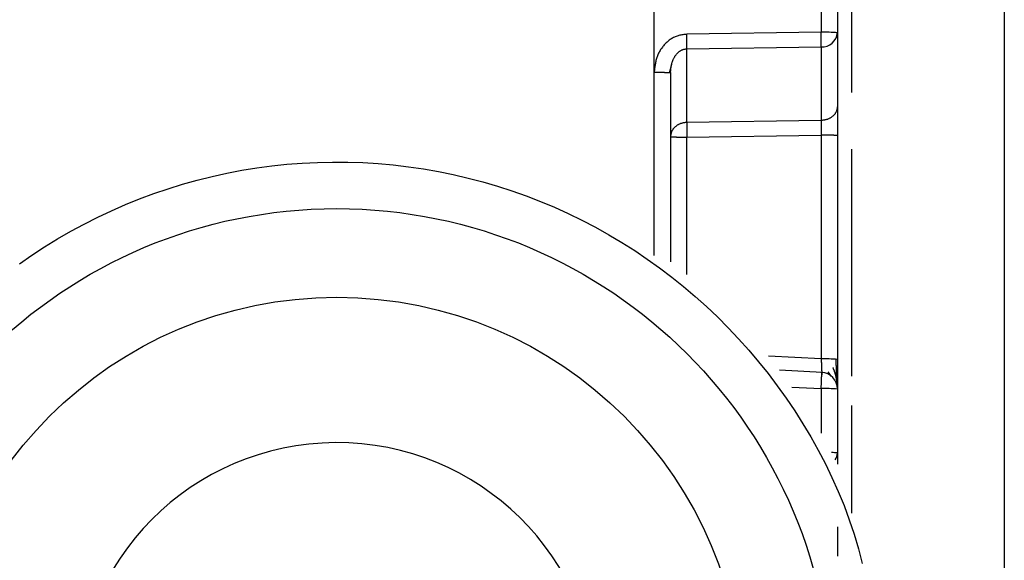
# Model space of a CAD drawing. Extents: x 485 to 4839, y 153 to 3252.
# Drawn here: x 2981 to 2998, y 886 to 895 of the extents above; entities that cross this region are included whole.
import ezdxf

# ---------------------------------------------------------------- set-up
doc = ezdxf.new("R2010")
doc.units = 0
doc.layers.get('0').update_dxf_attribs({"linetype": 'CONTINUOUS'})

msp = doc.modelspace()

# ---------------------------------------------------------------- linework, layer by layer
at = {"color": 8, "linetype": 'CONTINUOUS'}
for p, q in [((2995.696, 899.981), (2995.696, 893.959)), ((2992.151, 891.032), (2992.151, 894.326)), ((2992.738, 890.691), (2992.738, 893.16)), ((2995.696, 892.942), (2995.696, 888.861)), ((2995.154, 889.173), (2994.208, 889.223)), ((2994.629, 888.666), (2995.154, 888.638)), ((2995.154, 888.638), (2995.154, 887.836)), ((2995.696, 888.336), (2995.696, 886.4))]:
    msp.add_line(p, q, dxfattribs=at)
at = {"color": 7, "linetype": 'CONTINUOUS'}
for p, q in [((2998.446, 899.879), (2998.446, 866.366)), ((2992.151, 894.326), (2992.149, 897.934)), ((2995.154, 897.487), (2995.154, 895.044)), ((2995.446, 897.479), (2995.446, 895.036)), ((2995.154, 895.044), (2992.738, 895.009)), ((2995.446, 895.036), (2995.446, 893.714)), ((2992.738, 894.746), (2995.154, 894.781)), ((2992.738, 893.423), (2992.738, 894.746)), ((2995.154, 894.781), (2995.154, 893.458)), ((2992.425, 894.317), (2992.466, 894.473)), ((2992.446, 894.318), (2992.446, 890.918)), ((2995.154, 893.458), (2992.738, 893.423)), ((2992.738, 893.16), (2995.154, 893.195)), ((2995.154, 893.195), (2995.154, 889.173)), ((2995.446, 893.187), (2995.446, 889.165)), ((2995.172, 888.93), (2994.407, 888.97)), ((2995.273, 888.942), (2995.332, 888.858)), ((2995.446, 888.631), (2995.446, 887.482)), ((2995.446, 887.482), (2995.446, 887.279))]:
    msp.add_line(p, q, dxfattribs=at)
for points in [[(2992.738, 895.009), (2992.72, 895.007), (2992.702, 895.005), (2992.685, 895.002), (2992.667, 895), (2992.649, 894.997), (2992.632, 894.994), (2992.614, 894.99), (2992.597, 894.986), (2992.58, 894.981), (2992.563, 894.976), (2992.547, 894.971), (2992.53, 894.964), (2992.514, 894.957), (2992.498, 894.949), (2992.483, 894.94), (2992.468, 894.931), (2992.453, 894.922), (2992.438, 894.912), (2992.424, 894.901), (2992.41, 894.89), (2992.396, 894.879), (2992.383, 894.867), (2992.37, 894.855), (2992.357, 894.843), (2992.345, 894.83), (2992.333, 894.817), (2992.321, 894.803), (2992.31, 894.79), (2992.299, 894.776), (2992.288, 894.761), (2992.278, 894.747), (2992.268, 894.732), (2992.258, 894.717), (2992.249, 894.701), (2992.241, 894.686), (2992.232, 894.67), (2992.225, 894.654), (2992.218, 894.637), (2992.211, 894.621), (2992.204, 894.605), (2992.199, 894.588), (2992.193, 894.571), (2992.189, 894.554), (2992.184, 894.537), (2992.18, 894.52), (2992.176, 894.503), (2992.173, 894.485), (2992.17, 894.468), (2992.167, 894.45), (2992.164, 894.433), (2992.161, 894.415), (2992.159, 894.397), (2992.157, 894.38), (2992.155, 894.362), (2992.153, 894.344), (2992.151, 894.326)], [(2995.154, 894.781), (2995.154, 894.785), (2995.154, 894.788), (2995.154, 894.792), (2995.154, 894.796), (2995.154, 894.8), (2995.154, 894.804), (2995.154, 894.808), (2995.154, 894.812), (2995.154, 894.817), (2995.154, 894.821), (2995.154, 894.825), (2995.154, 894.83), (2995.155, 894.835), (2995.155, 894.839), (2995.155, 894.844), (2995.155, 894.849), (2995.155, 894.855), (2995.155, 894.86), (2995.155, 894.865), (2995.155, 894.871), (2995.155, 894.876), (2995.155, 894.882), (2995.155, 894.888), (2995.155, 894.893), (2995.155, 894.899), (2995.155, 894.905), (2995.155, 894.911), (2995.155, 894.917), (2995.155, 894.923), (2995.155, 894.929), (2995.155, 894.935), (2995.155, 894.941), (2995.155, 894.948), (2995.155, 894.954), (2995.155, 894.96), (2995.154, 894.966), (2995.154, 894.973), (2995.154, 894.979), (2995.154, 894.986), (2995.154, 894.992), (2995.154, 894.999), (2995.154, 895.005), (2995.154, 895.012), (2995.154, 895.018), (2995.154, 895.025), (2995.154, 895.031), (2995.154, 895.038), (2995.154, 895.044)], [(2995.425, 894.944), (2995.426, 894.947), (2995.427, 894.95), (2995.428, 894.953), (2995.429, 894.956), (2995.429, 894.958), (2995.43, 894.961), (2995.431, 894.964), (2995.432, 894.967), (2995.432, 894.97), (2995.433, 894.973), (2995.434, 894.976), (2995.435, 894.979), (2995.435, 894.982), (2995.436, 894.985), (2995.436, 894.988), (2995.437, 894.991), (2995.437, 894.994), (2995.438, 894.996), (2995.438, 894.999), (2995.439, 895.002), (2995.439, 895.005), (2995.439, 895.008), (2995.439, 895.011), (2995.439, 895.014), (2995.44, 895.017), (2995.44, 895.02), (2995.44, 895.023), (2995.44, 895.026), (2995.44, 895.029), (2995.439, 895.032), (2995.439, 895.035), (2995.439, 895.038)], [(2992.446, 894.318), (2992.446, 894.327), (2992.447, 894.336), (2992.448, 894.345), (2992.449, 894.353), (2992.449, 894.362), (2992.45, 894.371), (2992.451, 894.38), (2992.452, 894.388), (2992.453, 894.397), (2992.454, 894.406), (2992.455, 894.414), (2992.456, 894.423), (2992.458, 894.432), (2992.459, 894.44), (2992.461, 894.449), (2992.462, 894.457), (2992.464, 894.466), (2992.466, 894.474), (2992.468, 894.483), (2992.471, 894.491), (2992.473, 894.5), (2992.476, 894.508), (2992.479, 894.516), (2992.481, 894.525), (2992.485, 894.533), (2992.488, 894.541), (2992.491, 894.549), (2992.495, 894.557), (2992.499, 894.565), (2992.503, 894.573), (2992.507, 894.581), (2992.511, 894.589), (2992.516, 894.596), (2992.52, 894.604), (2992.525, 894.612), (2992.53, 894.619), (2992.535, 894.626), (2992.54, 894.634), (2992.546, 894.641), (2992.551, 894.648), (2992.557, 894.654), (2992.563, 894.661), (2992.569, 894.667), (2992.576, 894.674), (2992.582, 894.68), (2992.589, 894.686), (2992.596, 894.692), (2992.603, 894.697), (2992.61, 894.703), (2992.618, 894.708), (2992.625, 894.713), (2992.633, 894.717), (2992.641, 894.722), (2992.649, 894.726), (2992.658, 894.729), (2992.666, 894.733), (2992.675, 894.736), (2992.684, 894.738), (2992.692, 894.74), (2992.701, 894.742), (2992.71, 894.743), (2992.72, 894.744), (2992.729, 894.745), (2992.738, 894.746)], [(2992.151, 894.326), (2992.16, 894.326), (2992.17, 894.326), (2992.18, 894.326), (2992.189, 894.326), (2992.199, 894.326), (2992.208, 894.326), (2992.218, 894.326), (2992.227, 894.326), (2992.237, 894.326), (2992.246, 894.326), (2992.255, 894.326), (2992.264, 894.326), (2992.273, 894.326), (2992.281, 894.325), (2992.29, 894.325), (2992.298, 894.325), (2992.307, 894.325), (2992.315, 894.325), (2992.323, 894.325), (2992.33, 894.325), (2992.338, 894.324), (2992.345, 894.324), (2992.353, 894.324), (2992.36, 894.324), (2992.366, 894.324), (2992.373, 894.324), (2992.379, 894.323), (2992.385, 894.323), (2992.391, 894.323), (2992.397, 894.323), (2992.402, 894.323), (2992.407, 894.322), (2992.412, 894.322), (2992.416, 894.322), (2992.42, 894.322), (2992.423, 894.321), (2992.427, 894.321), (2992.429, 894.321), (2992.432, 894.321), (2992.434, 894.32), (2992.436, 894.32), (2992.438, 894.32), (2992.44, 894.32), (2992.441, 894.319), (2992.442, 894.319), (2992.443, 894.319), (2992.445, 894.319), (2992.446, 894.318)], [(2995.446, 893.714), (2995.445, 893.706), (2995.444, 893.697), (2995.442, 893.689), (2995.441, 893.681), (2995.44, 893.673), (2995.438, 893.665), (2995.436, 893.657), (2995.434, 893.649), (2995.432, 893.641), (2995.43, 893.633), (2995.427, 893.625), (2995.424, 893.617), (2995.42, 893.61), (2995.416, 893.602), (2995.412, 893.595), (2995.407, 893.588), (2995.403, 893.581), (2995.397, 893.574), (2995.392, 893.567), (2995.386, 893.56), (2995.38, 893.554), (2995.374, 893.548), (2995.367, 893.541), (2995.361, 893.535), (2995.354, 893.529), (2995.347, 893.524), (2995.339, 893.518), (2995.332, 893.513), (2995.324, 893.508), (2995.316, 893.503), (2995.308, 893.498), (2995.3, 893.494), (2995.292, 893.49), (2995.283, 893.486), (2995.275, 893.483), (2995.266, 893.479), (2995.257, 893.476), (2995.248, 893.474), (2995.239, 893.472), (2995.23, 893.469), (2995.22, 893.468), (2995.211, 893.466), (2995.202, 893.464), (2995.192, 893.463), (2995.182, 893.462), (2995.173, 893.46), (2995.163, 893.459), (2995.154, 893.458)], [(2992.738, 893.423), (2992.728, 893.422), (2992.719, 893.421), (2992.709, 893.42), (2992.699, 893.418), (2992.69, 893.417), (2992.68, 893.415), (2992.671, 893.414), (2992.662, 893.412), (2992.653, 893.41), (2992.643, 893.407), (2992.634, 893.405), (2992.626, 893.402), (2992.617, 893.399), (2992.608, 893.395), (2992.6, 893.391), (2992.591, 893.387), (2992.583, 893.383), (2992.575, 893.378), (2992.567, 893.373), (2992.56, 893.368), (2992.552, 893.363), (2992.545, 893.358), (2992.538, 893.352), (2992.531, 893.346), (2992.524, 893.34), (2992.518, 893.334), (2992.511, 893.327), (2992.505, 893.321), (2992.5, 893.314), (2992.494, 893.307), (2992.489, 893.3), (2992.484, 893.293), (2992.479, 893.286), (2992.475, 893.279), (2992.471, 893.271), (2992.468, 893.264), (2992.465, 893.256), (2992.462, 893.248), (2992.459, 893.241), (2992.457, 893.233), (2992.455, 893.225), (2992.453, 893.217), (2992.452, 893.209), (2992.45, 893.2), (2992.449, 893.192), (2992.448, 893.184), (2992.447, 893.176), (2992.446, 893.167)], [(2995.154, 893.458), (2995.154, 893.454), (2995.154, 893.45), (2995.154, 893.446), (2995.154, 893.443), (2995.154, 893.439), (2995.154, 893.435), (2995.154, 893.431), (2995.154, 893.426), (2995.154, 893.422), (2995.154, 893.418), (2995.154, 893.413), (2995.154, 893.409), (2995.154, 893.404), (2995.155, 893.399), (2995.155, 893.394), (2995.155, 893.389), (2995.155, 893.384), (2995.155, 893.379), (2995.155, 893.373), (2995.155, 893.368), (2995.155, 893.363), (2995.155, 893.357), (2995.155, 893.351), (2995.155, 893.345), (2995.155, 893.34), (2995.155, 893.334), (2995.155, 893.328), (2995.155, 893.322), (2995.155, 893.316), (2995.155, 893.31), (2995.155, 893.304), (2995.155, 893.297), (2995.155, 893.291), (2995.154, 893.285), (2995.154, 893.279), (2995.154, 893.272), (2995.154, 893.266), (2995.154, 893.26), (2995.154, 893.253), (2995.154, 893.247), (2995.154, 893.24), (2995.154, 893.234), (2995.154, 893.227), (2995.154, 893.221), (2995.154, 893.214), (2995.154, 893.208), (2995.154, 893.201), (2995.154, 893.195)], [(2992.446, 893.167), (2992.447, 893.167), (2992.448, 893.167), (2992.449, 893.167), (2992.45, 893.166), (2992.452, 893.166), (2992.453, 893.166), (2992.455, 893.166), (2992.457, 893.165), (2992.459, 893.165), (2992.462, 893.165), (2992.465, 893.165), (2992.468, 893.165), (2992.471, 893.164), (2992.475, 893.164), (2992.479, 893.164), (2992.484, 893.164), (2992.489, 893.163), (2992.494, 893.163), (2992.5, 893.163), (2992.505, 893.163), (2992.511, 893.163), (2992.518, 893.162), (2992.524, 893.162), (2992.531, 893.162), (2992.538, 893.162), (2992.545, 893.162), (2992.552, 893.161), (2992.56, 893.161), (2992.567, 893.161), (2992.575, 893.161), (2992.583, 893.161), (2992.591, 893.161), (2992.6, 893.161), (2992.608, 893.16), (2992.617, 893.16), (2992.626, 893.16), (2992.634, 893.16), (2992.643, 893.16), (2992.653, 893.16), (2992.662, 893.16), (2992.671, 893.16), (2992.68, 893.16), (2992.69, 893.16), (2992.699, 893.16), (2992.709, 893.16), (2992.719, 893.16), (2992.728, 893.16), (2992.738, 893.16)], [(2995.446, 893.187), (2995.445, 893.187), (2995.444, 893.187), (2995.442, 893.187), (2995.441, 893.188), (2995.44, 893.188), (2995.438, 893.188), (2995.436, 893.188), (2995.434, 893.189), (2995.432, 893.189), (2995.43, 893.189), (2995.427, 893.189), (2995.424, 893.19), (2995.42, 893.19), (2995.416, 893.19), (2995.412, 893.19), (2995.407, 893.191), (2995.403, 893.191), (2995.397, 893.191), (2995.392, 893.191), (2995.386, 893.191), (2995.38, 893.192), (2995.374, 893.192), (2995.367, 893.192), (2995.361, 893.192), (2995.354, 893.192), (2995.347, 893.192), (2995.339, 893.193), (2995.332, 893.193), (2995.324, 893.193), (2995.316, 893.193), (2995.308, 893.193), (2995.3, 893.193), (2995.292, 893.194), (2995.283, 893.194), (2995.275, 893.194), (2995.266, 893.194), (2995.257, 893.194), (2995.248, 893.194), (2995.239, 893.194), (2995.23, 893.194), (2995.22, 893.194), (2995.211, 893.194), (2995.202, 893.194), (2995.192, 893.194), (2995.182, 893.194), (2995.173, 893.194), (2995.163, 893.194), (2995.154, 893.195)], [(2980.741, 890.881), (2980.965, 891.037), (2981.194, 891.187), (2981.427, 891.33), (2981.664, 891.467), (2981.904, 891.597), (2982.148, 891.72), (2982.395, 891.837), (2982.646, 891.946), (2982.899, 892.048), (2983.155, 892.144), (2983.414, 892.232), (2983.675, 892.313), (2983.938, 892.386), (2984.203, 892.453), (2984.47, 892.511), (2984.739, 892.563), (2985.009, 892.607), (2985.28, 892.643), (2985.551, 892.672), (2985.824, 892.693), (2986.097, 892.706), (2986.37, 892.712), (2986.644, 892.71), (2986.917, 892.701), (2987.19, 892.684), (2987.462, 892.66), (2987.734, 892.627), (2988.004, 892.588), (2988.273, 892.541), (2988.541, 892.486), (2988.807, 892.424), (2989.072, 892.354), (2989.334, 892.277), (2989.594, 892.193), (2989.851, 892.102), (2990.106, 892.003), (2990.358, 891.898), (2990.608, 891.785), (2990.853, 891.666), (2991.096, 891.539), (2991.335, 891.406), (2991.57, 891.267), (2991.801, 891.121), (2992.028, 890.968), (2992.25, 890.81), (2992.468, 890.645), (2992.681, 890.474), (2992.889, 890.297), (2993.092, 890.115), (2993.289, 889.927), (2993.482, 889.734), (2993.669, 889.535), (2993.851, 889.331), (2994.027, 889.122), (2994.198, 888.909), (2994.364, 888.69), (2994.524, 888.466), (2994.678, 888.238), (2994.826, 888.006), (2994.967, 887.77), (2995.102, 887.53), (2995.229, 887.286), (2995.348, 887.039), (2995.46, 886.789), (2995.564, 886.536), (2995.659, 886.28), (2995.745, 886.021), (2995.823, 885.76), (2995.891, 885.497)], [(2995.154, 889.173), (2995.154, 889.165), (2995.154, 889.156), (2995.155, 889.148), (2995.155, 889.14), (2995.156, 889.131), (2995.156, 889.123), (2995.156, 889.115), (2995.157, 889.107), (2995.157, 889.098), (2995.158, 889.09), (2995.158, 889.082), (2995.158, 889.075), (2995.159, 889.067), (2995.159, 889.059), (2995.159, 889.051), (2995.16, 889.044), (2995.16, 889.036), (2995.16, 889.029), (2995.16, 889.022), (2995.161, 889.015), (2995.161, 889.008), (2995.161, 889.001), (2995.161, 888.994), (2995.162, 888.988), (2995.162, 888.981), (2995.162, 888.975), (2995.162, 888.969), (2995.162, 888.963), (2995.163, 888.957), (2995.163, 888.952), (2995.163, 888.946), (2995.163, 888.941), (2995.163, 888.936), (2995.163, 888.931), (2995.163, 888.926), (2995.163, 888.922), (2995.163, 888.918), (2995.163, 888.914), (2995.163, 888.91), (2995.163, 888.906), (2995.163, 888.903), (2995.163, 888.9), (2995.163, 888.898), (2995.163, 888.895), (2995.163, 888.893), (2995.163, 888.891), (2995.163, 888.89), (2995.163, 888.888), (2995.163, 888.887), (2995.162, 888.886), (2995.162, 888.885), (2995.162, 888.884), (2995.162, 888.883), (2995.162, 888.882), (2995.162, 888.881), (2995.161, 888.88)], [(2995.428, 888.818), (2995.428, 888.824), (2995.428, 888.83), (2995.428, 888.836), (2995.428, 888.842), (2995.428, 888.848), (2995.428, 888.854), (2995.428, 888.86), (2995.428, 888.866), (2995.428, 888.873), (2995.428, 888.879), (2995.428, 888.885), (2995.428, 888.892), (2995.428, 888.899), (2995.428, 888.905), (2995.428, 888.912), (2995.428, 888.919), (2995.427, 888.926), (2995.427, 888.933), (2995.427, 888.941), (2995.427, 888.948), (2995.427, 888.955), (2995.427, 888.963), (2995.427, 888.97), (2995.427, 888.977), (2995.427, 888.985), (2995.427, 888.993), (2995.427, 889), (2995.427, 889.008), (2995.427, 889.016), (2995.427, 889.023), (2995.427, 889.031), (2995.427, 889.039), (2995.427, 889.047), (2995.426, 889.055), (2995.426, 889.063), (2995.426, 889.071), (2995.426, 889.079), (2995.426, 889.087), (2995.426, 889.095), (2995.426, 889.103), (2995.426, 889.111), (2995.426, 889.119), (2995.426, 889.127), (2995.426, 889.135), (2995.426, 889.143), (2995.426, 889.152), (2995.425, 889.16), (2995.425, 889.168)], [(2995.154, 888.638), (2995.154, 888.648), (2995.155, 888.658), (2995.155, 888.668), (2995.156, 888.677), (2995.156, 888.687), (2995.156, 888.697), (2995.157, 888.706), (2995.157, 888.716), (2995.158, 888.725), (2995.158, 888.734), (2995.159, 888.743), (2995.159, 888.752), (2995.159, 888.761), (2995.16, 888.77), (2995.16, 888.778), (2995.16, 888.787), (2995.161, 888.795), (2995.161, 888.803), (2995.161, 888.811), (2995.162, 888.819), (2995.162, 888.826), (2995.162, 888.834), (2995.162, 888.841), (2995.162, 888.848), (2995.163, 888.854), (2995.163, 888.861), (2995.163, 888.867), (2995.163, 888.873), (2995.163, 888.879), (2995.163, 888.884), (2995.163, 888.889), (2995.163, 888.894), (2995.163, 888.899), (2995.163, 888.903), (2995.163, 888.907), (2995.163, 888.91), (2995.163, 888.913), (2995.163, 888.916), (2995.163, 888.918), (2995.163, 888.92), (2995.163, 888.922), (2995.163, 888.924), (2995.162, 888.925), (2995.162, 888.926), (2995.162, 888.927), (2995.162, 888.928), (2995.162, 888.929), (2995.161, 888.93)], [(2995.443, 888.686), (2995.443, 888.692), (2995.443, 888.698), (2995.443, 888.704), (2995.443, 888.71), (2995.442, 888.716), (2995.442, 888.722), (2995.441, 888.729), (2995.441, 888.735), (2995.44, 888.742), (2995.439, 888.749), (2995.439, 888.756), (2995.438, 888.763), (2995.437, 888.77), (2995.436, 888.777), (2995.435, 888.784), (2995.433, 888.791), (2995.432, 888.798), (2995.431, 888.805), (2995.43, 888.813), (2995.428, 888.82), (2995.427, 888.827), (2995.426, 888.834), (2995.424, 888.842), (2995.423, 888.849), (2995.421, 888.856), (2995.419, 888.863), (2995.418, 888.87), (2995.416, 888.878), (2995.414, 888.885), (2995.412, 888.892), (2995.41, 888.899), (2995.408, 888.906), (2995.406, 888.913), (2995.403, 888.921), (2995.401, 888.928), (2995.399, 888.935), (2995.396, 888.942), (2995.393, 888.949), (2995.391, 888.956), (2995.388, 888.963), (2995.385, 888.97), (2995.382, 888.977), (2995.379, 888.984), (2995.376, 888.991), (2995.373, 888.997), (2995.37, 889.004), (2995.367, 889.011), (2995.364, 889.018)]]:
    msp.add_lwpolyline(points, dxfattribs=at)
for points in [[(2995.446, 893.714, 0), (2995.446, 893.706, 0), (2995.446, 893.698, 0), (2995.446, 893.691, 0), (2995.446, 893.683, 0), (2995.446, 893.675, 0), (2995.446, 893.667, 0), (2995.446, 893.659, 0), (2995.446, 893.651, 0), (2995.446, 893.642, 0), (2995.446, 893.633, 0), (2995.446, 893.624, 0), (2995.446, 893.615, 0), (2995.446, 893.606, 0), (2995.446, 893.596, 0), (2995.446, 893.586, 0), (2995.446, 893.576, 0), (2995.446, 893.566, 0), (2995.446, 893.555, 0), (2995.446, 893.545, 0), (2995.446, 893.534, 0), (2995.446, 893.523, 0), (2995.446, 893.511, 0), (2995.446, 893.5, 0), (2995.446, 893.489, 0), (2995.446, 893.477, 0), (2995.446, 893.465, 0), (2995.446, 893.453, 0), (2995.446, 893.441, 0), (2995.446, 893.429, 0), (2995.446, 893.417, 0), (2995.446, 893.405, 0), (2995.446, 893.393, 0), (2995.446, 893.38, 0), (2995.446, 893.368, 0), (2995.446, 893.355, 0), (2995.446, 893.342, 0), (2995.446, 893.33, 0), (2995.446, 893.317, 0), (2995.446, 893.304, 0), (2995.446, 893.291, 0), (2995.446, 893.278, 0), (2995.446, 893.265, 0), (2995.446, 893.252, 0), (2995.446, 893.239, 0), (2995.446, 893.226, 0), (2995.446, 893.213, 0), (2995.446, 893.2, 0), (2995.446, 893.187, 0)], [(2995.446, 889.165, 0), (2995.446, 889.152, 0), (2995.446, 889.139, 0), (2995.446, 889.127, 0), (2995.446, 889.114, 0), (2995.446, 889.101, 0), (2995.446, 889.088, 0), (2995.446, 889.076, 0), (2995.446, 889.063, 0), (2995.446, 889.05, 0), (2995.446, 889.038, 0), (2995.446, 889.025, 0), (2995.446, 889.013, 0), (2995.446, 889.001, 0), (2995.446, 888.988, 0), (2995.446, 888.976, 0), (2995.446, 888.964, 0), (2995.446, 888.952, 0), (2995.446, 888.941, 0), (2995.446, 888.929, 0), (2995.446, 888.917, 0), (2995.446, 888.906, 0), (2995.446, 888.894, 0), (2995.446, 888.883, 0), (2995.446, 888.872, 0), (2995.446, 888.861, 0), (2995.446, 888.85, 0), (2995.446, 888.839, 0), (2995.446, 888.829, 0), (2995.446, 888.818, 0), (2995.446, 888.808, 0), (2995.446, 888.798, 0), (2995.446, 888.788, 0), (2995.446, 888.778, 0), (2995.446, 888.769, 0), (2995.446, 888.76, 0), (2995.446, 888.751, 0), (2995.446, 888.742, 0), (2995.446, 888.733, 0), (2995.446, 888.725, 0), (2995.446, 888.717, 0), (2995.446, 888.709, 0), (2995.446, 888.702, 0), (2995.446, 888.695, 0), (2995.446, 888.688, 0), (2995.446, 888.681, 0), (2995.446, 888.675, 0), (2995.446, 888.668, 0), (2995.446, 888.662, 0), (2995.446, 888.656, 0), (2995.446, 888.65, 0), (2995.446, 888.644, 0), (2995.446, 888.638, 0), (2995.446, 888.633, 0), (2995.446, 888.627, 0), (2995.446, 888.621, 0), (2995.446, 888.616, 0)], [(2995.446, 886.155, 0), (2995.446, 886.147, 0), (2995.446, 886.14, 0), (2995.446, 886.132, 0), (2995.446, 886.124, 0), (2995.446, 886.116, 0), (2995.446, 886.108, 0), (2995.446, 886.1, 0), (2995.446, 886.092, 0), (2995.446, 886.083, 0), (2995.446, 886.075, 0), (2995.446, 886.066, 0), (2995.446, 886.057, 0), (2995.446, 886.047, 0), (2995.446, 886.038, 0), (2995.446, 886.028, 0), (2995.446, 886.017, 0), (2995.446, 886.007, 0), (2995.446, 885.997, 0), (2995.446, 885.986, 0), (2995.446, 885.975, 0), (2995.446, 885.964, 0), (2995.446, 885.953, 0), (2995.446, 885.941, 0), (2995.446, 885.93, 0), (2995.446, 885.918, 0), (2995.446, 885.906, 0), (2995.446, 885.895, 0), (2995.446, 885.883, 0), (2995.446, 885.871, 0), (2995.446, 885.858, 0), (2995.446, 885.846, 0), (2995.446, 885.834, 0), (2995.446, 885.821, 0), (2995.446, 885.809, 0), (2995.446, 885.796, 0), (2995.446, 885.784, 0), (2995.446, 885.771, 0), (2995.446, 885.758, 0), (2995.446, 885.745, 0), (2995.446, 885.732, 0), (2995.446, 885.719, 0), (2995.446, 885.706, 0), (2995.446, 885.693, 0), (2995.446, 885.68, 0), (2995.446, 885.667, 0), (2995.446, 885.654, 0), (2995.446, 885.641, 0), (2995.446, 885.628, 0)]]:
    msp.add_polyline3d(points, dxfattribs=at)
for centre, radius in [((2986.446, 882.97), 8.904), ((2986.446, 882.977), 7.304)]:
    msp.add_circle(centre, radius, dxfattribs=at)
for centre, radius, start, end in [((2985.798, 894.878), 6.941, 358.9122, 1.0878), ((2995.225, 892.274), 2.771, 85.4384, 91.4831), ((2995.167, 895.06), 0.279, 267.1489, 355.2398), ((2999.678, 893.291), 6.941, 178.9122, 181.0878), ((2995.225, 886.402), 2.771, 85.4384, 91.4831), ((2995.146, 888.63), 0.3, 0.0091, 87.0105), ((2995.225, 885.868), 2.771, 85.4384, 91.4831), ((2986.445, 882.979), 4.689, 181.1545, 180.0002)]:
    msp.add_arc(centre, radius, start, end, dxfattribs=at)
at = {"color": 8, "linetype": 'CONTINUOUS'}
for centre, radius, start, end in [((2995.354, 886.788), 0.7, 82.4467, 91.0363), ((2995.218, 887.484), 0.228, 326.2247, 359.6437)]:
    msp.add_arc(centre, radius, start, end, dxfattribs=at)

doc.saveas('drawing.dxf')
